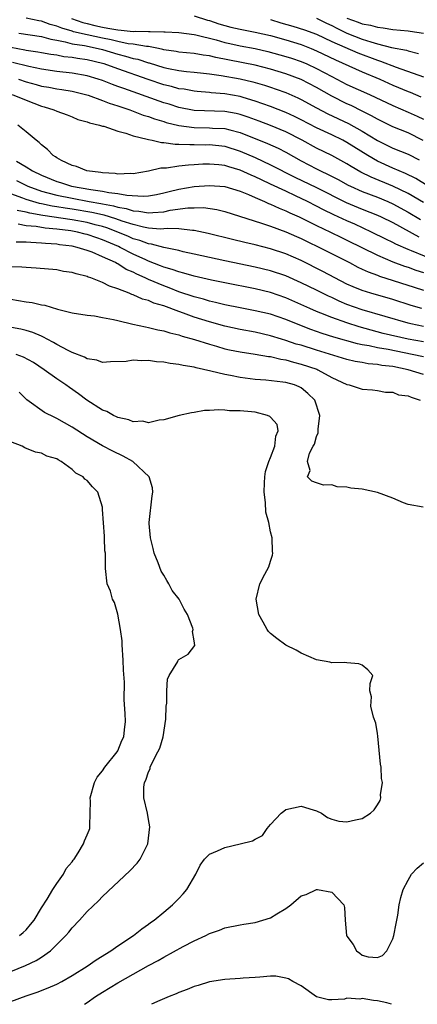
# Model space of a CAD drawing. Units: inches. Extents: x 2640000 to 2643000, y 1476000 to 1479000.
# Drawn here: x 2640962 to 2641014, y 1476000 to 1476129 of the extents above; entities that cross this region are included whole.
import ezdxf

# ---------------------------------------------------------------- set-up
doc = ezdxf.new("R2010")
doc.units = ezdxf.units.IN
doc.header["$MEASUREMENT"] = 0
doc.layers.add('LD26401476_2ft', color=192, linetype='Continuous')

msp = doc.modelspace()

# ---------------------------------------------------------------- linework, layer by layer
at = {"layer": 'LD26401476_2ft'}
for points, elevation in [([(2641014.99, 1476112.99), (2641013, 1476113.97), (2641011, 1476114.78), (2641009, 1476115.75), (2641008.21, 1476116.21), (2641007, 1476116.8), (2641005.54, 1476117.54), (2641005, 1476117.78), (2641003, 1476118.78), (2641001, 1476119.9), (2640999, 1476120.94), (2640997, 1476121.7), (2640995, 1476122.32), (2640993, 1476122.84), (2640987.83, 1476123.83), (2640987, 1476124.04), (2640986.15, 1476124.15), (2640985, 1476124.36), (2640983, 1476124.54), (2640982.62, 1476124.62), (2640981, 1476124.84), (2640980.88, 1476124.88), (2640980.31, 1476125), (2640979, 1476125.25), (2640978.74, 1476125.26), (2640977, 1476125.56), (2640976.36, 1476125.64), (2640975, 1476125.91), (2640974.13, 1476126.13), (2640973, 1476126.36), (2640971, 1476126.79), (2640969.2, 1476127.2), (2640969, 1476127.27), (2640967.66, 1476127.66), (2640967, 1476127.94), (2640966.15, 1476128.15), (2640965, 1476128.58), (2640964.63, 1476128.63), (2640963, 1476128.98)], 8470), ([(2640968.93, 1476128.93), (2640970.4, 1476128.4), (2640971, 1476128.27), (2640972, 1476128), (2640973, 1476127.79), (2640973.68, 1476127.68), (2640975, 1476127.43), (2640975.42, 1476127.42), (2640977, 1476127.24), (2640977.27, 1476127.27), (2640979, 1476127.22), (2640979.25, 1476127.25), (2640981, 1476127.19), (2640981.2, 1476127.2), (2640983, 1476127.09), (2640985, 1476126.82), (2640985.22, 1476126.78), (2640987.87, 1476126.13), (2640989, 1476125.81), (2640989.65, 1476125.65), (2640991, 1476125.37), (2640993, 1476124.99), (2640994.62, 1476124.62), (2640996.2, 1476124.2), (2640997, 1476123.97), (2640997.74, 1476123.74), (2640999, 1476123.31), (2640999.73, 1476123), (2641001, 1476122.41), (2641003, 1476121.34), (2641005, 1476120.32), (2641007.94, 1476119), (2641011, 1476117.57), (2641013, 1476116.7), (2641014.17, 1476116.17), (2641015, 1476115.76)], 8472), ([(2640985, 1476129.27), (2640986.73, 1476128.73), (2640987, 1476128.66), (2640988.23, 1476128.23), (2640989, 1476128.01), (2640989.8, 1476127.8), (2640991, 1476127.52), (2640993, 1476127.15), (2640995, 1476126.7), (2640997, 1476126.14), (2640999, 1476125.52), (2641000.33, 1476125), (2641001, 1476124.72), (2641003.51, 1476123.51), (2641007, 1476121.95), (2641009.3, 1476121), (2641011, 1476120.22), (2641013, 1476119.38), (2641013.28, 1476119.28), (2641014.69, 1476118.69)], 8474), ([(2640995, 1476128.81), (2640996.36, 1476128.36), (2640997.93, 1476127.93), (2640999.46, 1476127.46), (2641001, 1476126.87), (2641003, 1476125.94), (2641006.43, 1476124.43), (2641009, 1476123.47), (2641009.37, 1476123.37), (2641011.44, 1476122.56), (2641015, 1476121.29)], 8476), ([(2641001, 1476128.98), (2641002.33, 1476128.33), (2641003, 1476128.01), (2641003.66, 1476127.66), (2641005, 1476127.03), (2641007, 1476126.24), (2641008.14, 1476125.86), (2641009, 1476125.62), (2641010.84, 1476125.16), (2641012.78, 1476124.78), (2641013, 1476124.71), (2641014.37, 1476124.37)], 8478), ([(2641004.99, 1476128.99), (2641006.47, 1476128.47), (2641007, 1476128.25), (2641008.06, 1476128.06), (2641009, 1476127.78), (2641009.72, 1476127.72), (2641011, 1476127.51), (2641013, 1476127.34), (2641013.27, 1476127.27), (2641015.01, 1476127)], 8480), ([(2640962.04, 1476127), (2640965, 1476126.56), (2640966.22, 1476126.22), (2640967, 1476126.09), (2640968.11, 1476125.89), (2640969, 1476125.63), (2640970.62, 1476125.38), (2640972.43, 1476125), (2640973, 1476124.86), (2640975, 1476124.26), (2640976.02, 1476124.02), (2640977, 1476123.72), (2640977.6, 1476123.6), (2640979, 1476123.14), (2640979.12, 1476123.12), (2640981, 1476122.51), (2640981.62, 1476122.38), (2640983, 1476122.12), (2640983.99, 1476122.01), (2640985, 1476121.93), (2640986.2, 1476121.8), (2640987, 1476121.7), (2640988.54, 1476121.46), (2640991, 1476121.03), (2640992.67, 1476120.67), (2640993, 1476120.58), (2640994.22, 1476120.22), (2640995, 1476119.96), (2640995.71, 1476119.71), (2640997, 1476119.24), (2640998.55, 1476118.55), (2640999, 1476118.33), (2641001, 1476117.25), (2641002.48, 1476116.48), (2641005.2, 1476115.2), (2641007, 1476114.18), (2641009, 1476112.96), (2641011, 1476111.98), (2641013, 1476111.18), (2641014.44, 1476110.44)], 8468), ([(2641015.64, 1476107), (2641014, 1476108), (2641012.68, 1476108.68), (2641011.84, 1476109), (2641011, 1476109.36), (2641009, 1476110.27), (2641007.75, 1476111), (2641005, 1476112.71), (2641004.44, 1476113), (2641003, 1476113.7), (2641001, 1476114.64), (2640999, 1476115.68), (2640998.12, 1476116.12), (2640997, 1476116.64), (2640995, 1476117.43), (2640993, 1476118.14), (2640991.41, 1476118.59), (2640991, 1476118.72), (2640989, 1476119.07), (2640987.22, 1476119.22), (2640987, 1476119.25), (2640985.38, 1476119.38), (2640985, 1476119.42), (2640983.67, 1476119.67), (2640983, 1476119.74), (2640982.03, 1476120.03), (2640981, 1476120.25), (2640978.95, 1476120.95), (2640975, 1476122.34), (2640973.2, 1476123), (2640973, 1476123.06), (2640971, 1476123.54), (2640969.71, 1476123.71), (2640969, 1476123.84), (2640967.94, 1476123.94), (2640967, 1476124.13), (2640966.23, 1476124.23), (2640965, 1476124.44), (2640964.54, 1476124.54), (2640963, 1476124.76), (2640962.81, 1476124.81), (2640961, 1476125.14)], 8466), ([(2641015, 1476104.87), (2641013, 1476106.03), (2641011.01, 1476107.01), (2641008.17, 1476108.17), (2641006.83, 1476108.83), (2641005.56, 1476109.56), (2641005, 1476109.92), (2641003, 1476111), (2641001, 1476111.98), (2640999.15, 1476113), (2640997, 1476114.1), (2640995, 1476114.93), (2640993.5, 1476115.5), (2640992.04, 1476116.04), (2640991, 1476116.38), (2640990.5, 1476116.5), (2640989, 1476116.78), (2640985, 1476116.89), (2640983, 1476117.29), (2640981.72, 1476117.72), (2640981, 1476117.92), (2640977, 1476119.34), (2640975.76, 1476119.76), (2640975, 1476120.05), (2640974.29, 1476120.29), (2640973, 1476120.81), (2640972.43, 1476121), (2640971, 1476121.43), (2640969, 1476121.79), (2640967, 1476122.01), (2640965, 1476122.29), (2640963.36, 1476122.64), (2640961.19, 1476123.19)], 8464), ([(2640961.98, 1476121), (2640963, 1476120.67), (2640964.31, 1476120.31), (2640965, 1476120.09), (2640965.94, 1476119.94), (2640967, 1476119.73), (2640967.65, 1476119.65), (2640969, 1476119.44), (2640969.36, 1476119.36), (2640970.78, 1476119), (2640971.1, 1476118.9), (2640973, 1476118.19), (2640973.85, 1476117.85), (2640975, 1476117.51), (2640976.55, 1476117), (2640978.31, 1476116.31), (2640979, 1476116.1), (2640979.8, 1476115.8), (2640981, 1476115.44), (2640981.33, 1476115.33), (2640983, 1476114.92), (2640985, 1476114.67), (2640987, 1476114.65), (2640987.39, 1476114.61), (2640989, 1476114.54), (2640989.64, 1476114.36), (2640991, 1476114.03), (2640994.59, 1476112.59), (2640995.97, 1476111.97), (2640997, 1476111.44), (2640999, 1476110.33), (2641001, 1476109.27), (2641001.53, 1476109), (2641002.53, 1476108.53), (2641003.86, 1476107.86), (2641005.15, 1476107.15), (2641005.46, 1476107), (2641007, 1476106.32), (2641009, 1476105.57), (2641010.36, 1476105), (2641011, 1476104.71), (2641013, 1476103.59), (2641014.64, 1476102.64)], 8462), ([(2640961.15, 1476119), (2640963, 1476118.23), (2640965, 1476117.45), (2640965.36, 1476117.36), (2640966.63, 1476117), (2640967, 1476116.83), (2640968.35, 1476116.35), (2640969, 1476116.08), (2640969.74, 1476115.74), (2640971, 1476115.4), (2640971.27, 1476115.27), (2640972.58, 1476115), (2640973, 1476114.87), (2640973.17, 1476114.83), (2640975, 1476114.21), (2640976.06, 1476113.94), (2640977, 1476113.58), (2640978.85, 1476113.15), (2640979, 1476113.09), (2640979.5, 1476113), (2640980.72, 1476112.72), (2640981, 1476112.73), (2640982.51, 1476112.51), (2640983, 1476112.51), (2640984.44, 1476112.44), (2640985, 1476112.45), (2640986.43, 1476112.43), (2640987, 1476112.44), (2640989, 1476112.22), (2640991, 1476111.6), (2640993, 1476110.74), (2640995, 1476109.81), (2640998.18, 1476108.18), (2641001, 1476106.81), (2641004.88, 1476104.88), (2641007, 1476103.99), (2641009, 1476103.21), (2641009.46, 1476103), (2641011, 1476102.24), (2641014.39, 1476100.39)], 8460), ([(2641016.87, 1476097.13), (2641013.44, 1476098.56), (2641013, 1476098.72), (2641011.41, 1476099.41), (2641011, 1476099.64), (2641010.08, 1476100.08), (2641008.2, 1476101), (2641006.02, 1476102.02), (2641005, 1476102.45), (2641003.27, 1476103.27), (2641001.92, 1476103.92), (2641001, 1476104.4), (2640999.81, 1476105), (2640998.25, 1476105.75), (2640997, 1476106.33), (2640995, 1476107.28), (2640993.82, 1476107.82), (2640993, 1476108.22), (2640992.44, 1476108.44), (2640991, 1476109.11), (2640989.53, 1476109.53), (2640989, 1476109.7), (2640988.2, 1476109.8), (2640987, 1476109.89), (2640986.12, 1476109.88), (2640985, 1476109.8), (2640984.23, 1476109.77), (2640983, 1476109.61), (2640981.37, 1476109.37), (2640980.64, 1476109.36), (2640979, 1476108.97), (2640977, 1476108.63), (2640976.66, 1476108.66), (2640975, 1476108.58), (2640974.65, 1476108.65), (2640973, 1476108.74), (2640972.79, 1476108.79), (2640970.95, 1476109), (2640969.57, 1476109.57), (2640969, 1476109.7), (2640967.64, 1476110.36), (2640967, 1476110.7), (2640966.83, 1476110.83), (2640966.52, 1476111), (2640965.79, 1476111.79), (2640965, 1476112.4), (2640964.7, 1476112.7), (2640964.3, 1476113), (2640963, 1476114.13), (2640961.9, 1476115)], 8458), ([(2640961.74, 1476110.26), (2640963, 1476109.54), (2640963.81, 1476109), (2640965, 1476108.45), (2640967, 1476107.63), (2640967.48, 1476107.48), (2640968.92, 1476107), (2640971.44, 1476106.56), (2640973, 1476106.34), (2640973.83, 1476106.17), (2640975, 1476106.04), (2640976.19, 1476105.81), (2640978.32, 1476105.68), (2640979, 1476105.73), (2640980.08, 1476105.92), (2640981, 1476106.11), (2640981.71, 1476106.29), (2640983, 1476106.59), (2640985, 1476106.94), (2640987, 1476107.11), (2640989, 1476106.97), (2640991, 1476106.34), (2640992.09, 1476105.91), (2640993, 1476105.5), (2640994.18, 1476105), (2640994.74, 1476104.74), (2640995, 1476104.65), (2640996.12, 1476104.12), (2640997, 1476103.79), (2640997.52, 1476103.52), (2640998.72, 1476103), (2641001, 1476101.88), (2641002.85, 1476101), (2641004.28, 1476100.28), (2641005, 1476099.95), (2641009, 1476097.98), (2641011, 1476097.12), (2641012.54, 1476096.54), (2641013, 1476096.39), (2641014.02, 1476096.02), (2641015, 1476095.73)], 8456), ([(2640961.73, 1476107.73), (2640963.2, 1476107), (2640965, 1476106.36), (2640965.85, 1476106.15), (2640967, 1476105.82), (2640969, 1476105.42), (2640971.25, 1476105), (2640972.75, 1476104.75), (2640973, 1476104.69), (2640974.43, 1476104.43), (2640975, 1476104.26), (2640976.08, 1476104.08), (2640977, 1476103.78), (2640977.74, 1476103.74), (2640979, 1476103.51), (2640979.58, 1476103.58), (2640981, 1476103.66), (2640981.85, 1476103.85), (2640984.17, 1476104.17), (2640985, 1476104.19), (2640986.2, 1476104.2), (2640987.94, 1476103.94), (2640989, 1476103.68), (2640993.82, 1476102.18), (2640995, 1476101.77), (2640997, 1476101.04), (2640998.4, 1476100.4), (2640999, 1476100.15), (2640999.77, 1476099.77), (2641001.4, 1476099), (2641005.33, 1476097), (2641006.42, 1476096.42), (2641007, 1476096.17), (2641007.79, 1476095.78), (2641009, 1476095.36), (2641009.25, 1476095.25), (2641013.78, 1476093.78), (2641015, 1476093.42)], 8454), ([(2641014.82, 1476091), (2641013.4, 1476091.4), (2641011, 1476092.16), (2641008.14, 1476093), (2641007, 1476093.36), (2641005.83, 1476093.83), (2641005, 1476094.2), (2641003.41, 1476095), (2641001.85, 1476095.85), (2640999, 1476097.28), (2640997, 1476098.16), (2640995, 1476098.82), (2640993, 1476099.33), (2640991.64, 1476099.64), (2640990.02, 1476100.02), (2640986.82, 1476100.82), (2640985, 1476101.21), (2640984.79, 1476101.21), (2640983, 1476101.42), (2640981.48, 1476101.48), (2640981, 1476101.42), (2640980.6, 1476101.4), (2640979, 1476101.52), (2640978.37, 1476101.63), (2640977, 1476101.98), (2640975.57, 1476102.43), (2640974.74, 1476102.74), (2640973.2, 1476103.2), (2640973, 1476103.24), (2640971.58, 1476103.58), (2640969, 1476104.01), (2640968.12, 1476104.12), (2640967, 1476104.31), (2640966.39, 1476104.39), (2640965, 1476104.7), (2640964.74, 1476104.74), (2640963.85, 1476105), (2640963, 1476105.27), (2640962.56, 1476105.44), (2640961, 1476106)], 8452), ([(2641015, 1476088.65), (2641013.35, 1476089), (2641013, 1476089.09), (2641007, 1476090.82), (2641005, 1476091.54), (2641003.97, 1476091.97), (2641003, 1476092.43), (2641002.6, 1476092.6), (2641001, 1476093.41), (2640999, 1476094.38), (2640997, 1476095.27), (2640995, 1476095.95), (2640993, 1476096.42), (2640989, 1476097.25), (2640985, 1476098.13), (2640983.57, 1476098.43), (2640983, 1476098.57), (2640981.03, 1476098.97), (2640979.41, 1476099.41), (2640979, 1476099.45), (2640977.89, 1476099.89), (2640977, 1476100.13), (2640976.41, 1476100.41), (2640975, 1476101), (2640973.55, 1476101.55), (2640973, 1476101.71), (2640972.04, 1476101.96), (2640971, 1476102.25), (2640969, 1476102.62), (2640965.16, 1476103.16), (2640963.46, 1476103.46), (2640963, 1476103.59), (2640961.81, 1476103.81)], 8450), ([(2641015, 1476086.64), (2641013.01, 1476087.01), (2641009.75, 1476087.75), (2641008.15, 1476088.15), (2641006.59, 1476088.59), (2641005, 1476089.11), (2641003, 1476089.83), (2641001.59, 1476090.41), (2641001, 1476090.63), (2641000.14, 1476091), (2640997, 1476092.4), (2640995, 1476093.1), (2640993, 1476093.57), (2640989, 1476094.36), (2640987.28, 1476094.72), (2640985, 1476095.24), (2640983.64, 1476095.64), (2640983, 1476095.79), (2640982.12, 1476096.12), (2640981, 1476096.43), (2640980.6, 1476096.6), (2640979, 1476097.2), (2640978.65, 1476097.35), (2640977, 1476098.1), (2640975.32, 1476099), (2640975.1, 1476099.1), (2640973, 1476100), (2640972.23, 1476100.23), (2640971, 1476100.68), (2640970.74, 1476100.74), (2640969.72, 1476101), (2640968.84, 1476101.16), (2640967, 1476101.37), (2640965.5, 1476101.5), (2640964.29, 1476101.71), (2640963, 1476101.83), (2640961.95, 1476102.05)], 8448), ([(2641015, 1476084.69), (2641013.55, 1476085), (2641010.38, 1476085.62), (2641009, 1476085.85), (2641007.9, 1476086.1), (2641007, 1476086.25), (2641006.37, 1476086.37), (2641003.26, 1476087.26), (2641001.74, 1476087.74), (2641000.25, 1476088.25), (2640998.81, 1476088.81), (2640997, 1476089.55), (2640995, 1476090.26), (2640993, 1476090.72), (2640991, 1476091.09), (2640989, 1476091.5), (2640987.8, 1476091.8), (2640987, 1476091.98), (2640986.22, 1476092.22), (2640985, 1476092.53), (2640983, 1476093.2), (2640981.71, 1476093.71), (2640981, 1476093.95), (2640979, 1476094.8), (2640978.59, 1476095), (2640977.48, 1476095.48), (2640977, 1476095.74), (2640976.1, 1476096.1), (2640975, 1476096.83), (2640974.88, 1476096.88), (2640974.68, 1476097), (2640973, 1476097.78), (2640971.63, 1476098.37), (2640971, 1476098.6), (2640969.68, 1476099), (2640969, 1476099.15), (2640967.35, 1476099.35), (2640967, 1476099.41), (2640965.51, 1476099.51), (2640965, 1476099.57), (2640963.62, 1476099.62), (2640963, 1476099.7), (2640961.69, 1476099.69)], 8446), ([(2641015, 1476082.37), (2641013, 1476083), (2641011, 1476083.41), (2641009.57, 1476083.57), (2641009, 1476083.68), (2641007.78, 1476083.78), (2641007, 1476083.92), (2641006.07, 1476084.07), (2641005, 1476084.33), (2641001, 1476085.56), (2640999, 1476086.19), (2640998.36, 1476086.36), (2640997, 1476086.83), (2640996.42, 1476087), (2640995, 1476087.45), (2640993, 1476087.89), (2640991, 1476088.25), (2640989, 1476088.68), (2640987, 1476089.24), (2640985, 1476089.88), (2640983.61, 1476090.39), (2640983, 1476090.59), (2640981, 1476091.34), (2640979.71, 1476091.71), (2640979, 1476092.04), (2640978.23, 1476092.23), (2640977, 1476092.81), (2640976.85, 1476092.85), (2640976.49, 1476093), (2640975, 1476093.57), (2640973.92, 1476093.92), (2640973, 1476094.41), (2640971.47, 1476095), (2640971.12, 1476095.12), (2640971, 1476095.17), (2640969.53, 1476095.53), (2640969, 1476095.71), (2640967.86, 1476095.86), (2640967, 1476096.04), (2640964.29, 1476096.29), (2640963, 1476096.35), (2640962.43, 1476096.43), (2640961, 1476096.46)], 8444), ([(2640961, 1476092.21), (2640963, 1476091.87), (2640963.77, 1476091.77), (2640965, 1476091.48), (2640965.42, 1476091.42), (2640967.1, 1476090.9), (2640969, 1476090.45), (2640971, 1476090.13), (2640971.95, 1476090.05), (2640973, 1476089.83), (2640974.42, 1476089.58), (2640975, 1476089.42), (2640976.96, 1476088.96), (2640978.6, 1476088.6), (2640979, 1476088.54), (2640980.22, 1476088.21), (2640981, 1476088.09), (2640981.81, 1476087.81), (2640983, 1476087.56), (2640983.4, 1476087.4), (2640985.03, 1476086.97), (2640987, 1476086.32), (2640987.93, 1476086.07), (2640989, 1476085.75), (2640989.61, 1476085.61), (2640991, 1476085.33), (2640992.96, 1476085.04), (2640994.73, 1476084.73), (2640995, 1476084.71), (2640996.36, 1476084.36), (2640997, 1476084.28), (2640997.98, 1476083.98), (2640999, 1476083.74), (2641001.05, 1476083.05), (2641001.18, 1476083), (2641003, 1476081.99), (2641005, 1476081.05), (2641005.3, 1476081), (2641006.6, 1476080.6), (2641007, 1476080.44), (2641008.35, 1476080.35), (2641009, 1476080.28), (2641010.06, 1476080.06), (2641011, 1476080.05), (2641011.73, 1476079.73), (2641013, 1476079.59), (2641013.39, 1476079.39), (2641014.59, 1476079)], 8442), ([(2641014.98, 1476065.02), (2641013, 1476065.39), (2641012.41, 1476065.59), (2641011, 1476066.18), (2641009, 1476066.94), (2641007, 1476067.37), (2641005.51, 1476067.51), (2641005, 1476067.63), (2641003.7, 1476067.7), (2641003, 1476067.94), (2641001.91, 1476067.91), (2641001, 1476068.19), (2641000.4, 1476068.4), (2640999.81, 1476069), (2641000.18, 1476069.82), (2640999.85, 1476071), (2641000.09, 1476072.09), (2641000.58, 1476073), (2641000.74, 1476073.26), (2641001, 1476074.27), (2641001.24, 1476074.76), (2641001.22, 1476075.22), (2641001.46, 1476077), (2641000.81, 1476079), (2640999.89, 1476079.89), (2640999, 1476080.62), (2640998.75, 1476080.75), (2640998.14, 1476081), (2640997, 1476081.31), (2640996.62, 1476081.38), (2640994.37, 1476081.63), (2640993, 1476081.73), (2640991, 1476081.98), (2640989.77, 1476082.23), (2640989, 1476082.36), (2640987.19, 1476082.81), (2640985.24, 1476083.24), (2640985, 1476083.31), (2640983.54, 1476083.54), (2640983, 1476083.69), (2640981.83, 1476083.83), (2640981, 1476083.99), (2640980.05, 1476084.05), (2640979, 1476084.2), (2640978.15, 1476084.15), (2640977, 1476084.25), (2640976.09, 1476084.09), (2640974.03, 1476084.03), (2640973, 1476083.95), (2640972.25, 1476084.25), (2640971, 1476084.43), (2640970.64, 1476084.64), (2640969, 1476085.27), (2640968.48, 1476085.52), (2640967, 1476086.31), (2640966.57, 1476086.57), (2640965.75, 1476087), (2640965.27, 1476087.27), (2640965, 1476087.38), (2640963.88, 1476087.88), (2640963, 1476088.14), (2640962.31, 1476088.31), (2640960.6, 1476088.6)], 8440), ([(2640961, 1476000.37), (2640963, 1476001.11), (2640964.42, 1476001.58), (2640965.86, 1476002.14), (2640967, 1476002.65), (2640967.65, 1476003), (2640969, 1476003.78), (2640970.99, 1476005), (2640972.17, 1476005.83), (2640974.1, 1476007), (2640975, 1476007.65), (2640977.06, 1476009), (2640978.12, 1476009.88), (2640979, 1476010.48), (2640979.29, 1476010.71), (2640979.74, 1476011), (2640981, 1476012.07), (2640982.15, 1476013), (2640983, 1476013.85), (2640983.56, 1476014.44), (2640984.03, 1476015), (2640985.2, 1476017), (2640985.79, 1476018.21), (2640986.35, 1476019), (2640987, 1476019.65), (2640988.06, 1476020.06), (2640989, 1476020.53), (2640991, 1476020.97), (2640992.62, 1476021.38), (2640993, 1476021.62), (2640993.93, 1476022.07), (2640994.54, 1476023), (2640995, 1476023.52), (2640996.39, 1476025), (2640996.72, 1476025.28), (2640997, 1476025.5), (2640999, 1476025.9), (2641000.58, 1476025.43), (2641001, 1476025.32), (2641001.68, 1476025), (2641002.43, 1476024.43), (2641003, 1476024.22), (2641003.95, 1476023.95), (2641005, 1476023.87), (2641006.11, 1476024.11), (2641007, 1476024.28), (2641008.09, 1476025), (2641008.58, 1476025.42), (2641009, 1476026.1), (2641009.33, 1476026.67), (2641009.42, 1476027), (2641009.41, 1476027.41), (2641009.63, 1476029), (2641009.53, 1476029.53), (2641009.46, 1476031), (2641009.4, 1476031.4), (2641009.05, 1476035.05), (2641009, 1476035.43), (2641008.78, 1476036.78), (2641008.46, 1476037.54), (2641008.13, 1476039), (2641008.23, 1476040.23), (2641008, 1476041), (2641008.04, 1476041.96), (2641008.39, 1476043), (2641007.73, 1476043.73), (2641007, 1476044.37), (2641006.55, 1476044.55), (2641005, 1476044.64), (2641004.69, 1476044.69), (2641003, 1476044.64), (2641002.75, 1476044.74), (2641001, 1476045.06), (2640999, 1476045.94), (2640998.33, 1476046.33), (2640997, 1476046.97), (2640995.83, 1476047.84), (2640995, 1476048.49), (2640994.74, 1476048.74), (2640994.54, 1476049), (2640994.04, 1476049.96), (2640993.47, 1476051), (2640993.12, 1476053), (2640993.61, 1476055), (2640994.25, 1476056.25), (2640994.78, 1476057.22), (2640995, 1476057.96), (2640995.26, 1476058.74), (2640995.28, 1476059), (2640995.23, 1476059.23), (2640995.2, 1476061), (2640995, 1476061.78), (2640994.75, 1476063), (2640994.36, 1476064.36), (2640994.35, 1476065.65), (2640994.16, 1476067), (2640994.19, 1476068.19), (2640994.23, 1476069), (2640994.33, 1476069.67), (2640994.76, 1476071), (2640995, 1476071.53), (2640995.56, 1476073), (2640995.68, 1476074.32), (2640995.98, 1476075), (2640995.84, 1476075.84), (2640995, 1476076.79), (2640994.88, 1476076.88), (2640994.61, 1476077), (2640993, 1476077.43), (2640992.5, 1476077.5), (2640991, 1476077.62), (2640989.63, 1476077.63), (2640989, 1476077.72), (2640988.24, 1476077.76), (2640987, 1476077.68), (2640986.35, 1476077.65), (2640985, 1476077.41), (2640984.62, 1476077.38), (2640983.03, 1476077), (2640981, 1476076.46), (2640980.4, 1476076.4), (2640979, 1476076.07), (2640978.26, 1476076.26), (2640977, 1476076.17), (2640976.45, 1476076.45), (2640975, 1476076.73), (2640974.83, 1476076.83), (2640974.44, 1476077), (2640973.54, 1476077.54), (2640973, 1476077.72), (2640970.94, 1476079), (2640969.84, 1476079.84), (2640968.66, 1476080.66), (2640968.2, 1476081), (2640967, 1476081.81), (2640965.37, 1476083), (2640963.94, 1476083.94), (2640962.65, 1476084.65), (2640961.67, 1476085)], 8438), ([(2640961, 1476004.3), (2640962.92, 1476005.08), (2640964.29, 1476005.71), (2640965, 1476006.18), (2640966.17, 1476007), (2640968.19, 1476009), (2640968.56, 1476009.43), (2640969, 1476010), (2640969.98, 1476011), (2640971, 1476012.12), (2640972.47, 1476013.53), (2640973, 1476014.1), (2640976.56, 1476017.44), (2640977.54, 1476018.47), (2640977.94, 1476019), (2640978.93, 1476021), (2640979.19, 1476023.19), (2640979, 1476024.16), (2640978.88, 1476025), (2640978.42, 1476027), (2640978.42, 1476028.42), (2640978.48, 1476029), (2640978.67, 1476029.33), (2640979, 1476030.41), (2640979.22, 1476030.78), (2640979.24, 1476031), (2640979.39, 1476031.39), (2640980.24, 1476033), (2640980.48, 1476033.52), (2640980.91, 1476035), (2640981.28, 1476037.28), (2640981.33, 1476039), (2640981.4, 1476039.4), (2640981.42, 1476041), (2640981.49, 1476042.51), (2640981.72, 1476043), (2640982.84, 1476044.84), (2640982.89, 1476045), (2640983, 1476045.11), (2640984.21, 1476045.79), (2640985.06, 1476046.94), (2640985, 1476047.53), (2640984.77, 1476048.77), (2640984.84, 1476049), (2640984.81, 1476049.19), (2640984.13, 1476051), (2640983.68, 1476051.67), (2640983.04, 1476053), (2640982.13, 1476054.13), (2640981.69, 1476055), (2640981.41, 1476055.41), (2640981, 1476056.11), (2640980.65, 1476056.65), (2640980.26, 1476057.74), (2640979.75, 1476059), (2640979.62, 1476059.62), (2640979.26, 1476061), (2640979.1, 1476062.9), (2640979.1, 1476063), (2640979.5, 1476066.5), (2640979.59, 1476067), (2640979.53, 1476067.53), (2640979.09, 1476069), (2640976.95, 1476071), (2640975.7, 1476071.7), (2640974.35, 1476072.35), (2640973, 1476073.05), (2640971, 1476074.21), (2640969, 1476075.5), (2640967, 1476076.62), (2640966.73, 1476076.73), (2640965.41, 1476077.41), (2640963.08, 1476079.08), (2640962.07, 1476080.07)], 8436), ([(2640962.11, 1476009), (2640962.6, 1476009.4), (2640963, 1476009.76), (2640963.58, 1476010.42), (2640964.03, 1476011), (2640965, 1476012.61), (2640965.73, 1476013.73), (2640966.48, 1476015), (2640967, 1476015.79), (2640967.86, 1476017), (2640968.23, 1476017.77), (2640969, 1476018.65), (2640969.14, 1476018.86), (2640969.26, 1476019), (2640969.79, 1476019.79), (2640970.51, 1476021), (2640970.62, 1476021.38), (2640971, 1476022.15), (2640971.23, 1476022.77), (2640971.35, 1476023), (2640971.33, 1476023.33), (2640971.39, 1476025), (2640971.41, 1476026.59), (2640971.37, 1476027), (2640971.94, 1476029), (2640972.3, 1476029.7), (2640973, 1476030.53), (2640973.3, 1476031), (2640974.91, 1476033), (2640975, 1476033.16), (2640975.51, 1476034.49), (2640975.77, 1476035), (2640975.89, 1476035.89), (2640976, 1476037), (2640975.97, 1476038.03), (2640975.82, 1476039.82), (2640975.87, 1476042.13), (2640975.72, 1476043.72), (2640975.69, 1476045), (2640975.55, 1476047), (2640975.56, 1476047.56), (2640975.36, 1476049), (2640975.01, 1476051.01), (2640974.56, 1476052.56), (2640974.3, 1476053), (2640974.03, 1476054.03), (2640973.59, 1476055), (2640973.37, 1476057), (2640973.4, 1476058.6), (2640973.36, 1476059), (2640973.31, 1476059.31), (2640973.27, 1476061), (2640973.23, 1476061.23), (2640973, 1476064.73), (2640972.97, 1476065), (2640972.38, 1476067), (2640971.7, 1476067.7), (2640971, 1476068.5), (2640970.68, 1476068.68), (2640970.45, 1476069), (2640969.48, 1476069.48), (2640969, 1476069.95), (2640967.59, 1476071), (2640967.19, 1476071.19), (2640967, 1476071.35), (2640965.69, 1476071.69), (2640965, 1476072.1), (2640964.22, 1476072.22), (2640962.8, 1476072.8), (2640962.49, 1476073), (2640961, 1476073.57)], 8434), ([(2640970.62, 1476000), (2640971, 1476000.24), (2640972.08, 1476001), (2640973, 1476001.58), (2640975, 1476002.8), (2640979, 1476005.06), (2640980.27, 1476005.73), (2640981, 1476006.16), (2640983.56, 1476007.56), (2640985, 1476008.3), (2640986.51, 1476009), (2640987, 1476009.26), (2640988.3, 1476009.7), (2640989, 1476010.01), (2640991, 1476010.41), (2640991.5, 1476010.5), (2640993, 1476010.71), (2640995, 1476011.3), (2640995.83, 1476011.83), (2640997, 1476012.51), (2640997.65, 1476013), (2640999, 1476014.17), (2640999.65, 1476014.35), (2641001, 1476015.01), (2641001.15, 1476015), (2641003, 1476014.66), (2641004.57, 1476013), (2641004.68, 1476012.68), (2641004.76, 1476011), (2641004.95, 1476009), (2641005, 1476008.9), (2641005.82, 1476007.82), (2641006.26, 1476007), (2641006.69, 1476006.69), (2641007, 1476006.44), (2641007.78, 1476006.22), (2641009, 1476006.11), (2641009.63, 1476006.37), (2641010.2, 1476007), (2641011, 1476008.56), (2641011.14, 1476009), (2641011.43, 1476010.57), (2641011.53, 1476011), (2641011.64, 1476011.64), (2641011.84, 1476013), (2641012.05, 1476013.95), (2641012.34, 1476015), (2641013, 1476016.22), (2641013.47, 1476017), (2641014.21, 1476017.79), (2641015, 1476018.51)], 8440), ([(2641010.84, 1476000), (2641010.2, 1476000.2), (2641009, 1476000.44), (2641008.49, 1476000.49), (2641007, 1476000.76), (2641006.69, 1476000.69), (2641005, 1476000.79), (2641004.66, 1476000.66), (2641003, 1476000.6), (2641002.57, 1476000.57), (2641001, 1476000.97), (2640999, 1476002.41), (2640997.92, 1476003), (2640997.35, 1476003.35), (2640997, 1476003.44), (2640995.67, 1476003.67), (2640995, 1476003.66), (2640993.57, 1476003.57), (2640993, 1476003.5), (2640991.4, 1476003.4), (2640991, 1476003.36), (2640989, 1476003.24), (2640987, 1476002.92), (2640985.53, 1476002.47), (2640985, 1476002.32), (2640984.07, 1476001.93), (2640983, 1476001.53), (2640982.64, 1476001.36), (2640981.72, 1476001), (2640980.49, 1476000.49), (2640979.4, 1476000)], 8442)]:
    msp.add_lwpolyline(points, dxfattribs=dict(at, elevation=elevation))

doc.saveas('drawing.dxf')
